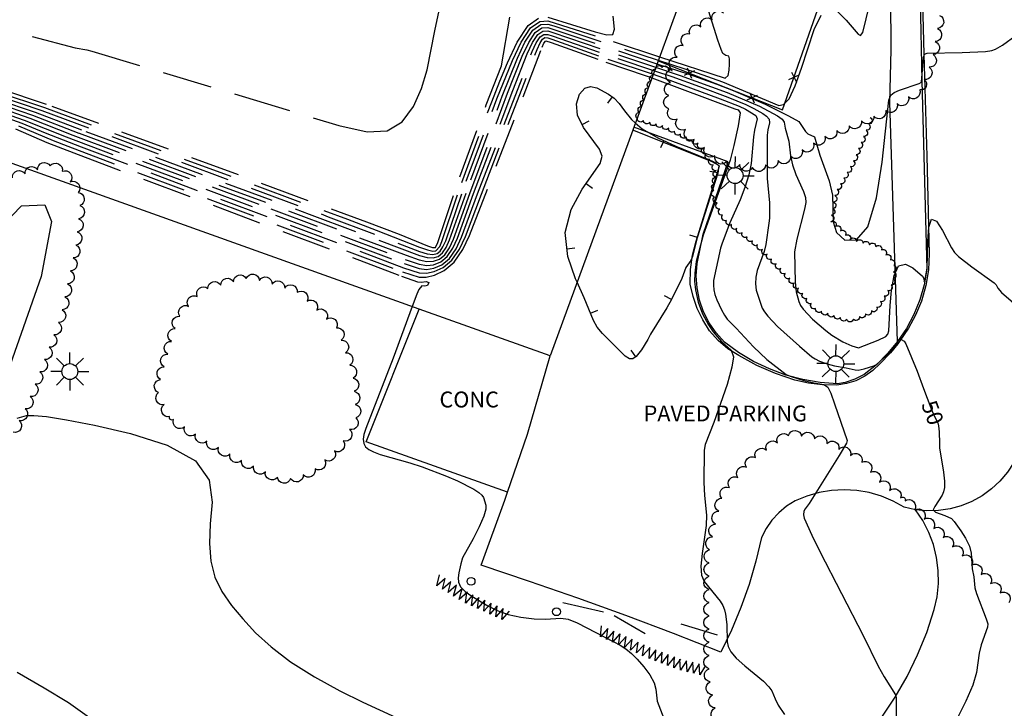
# Model space of a CAD drawing. Units: feet. Extents: x 1273225 to 2553566, y 239494 to 489171.
# Drawn here: x 1274680 to 1274829, y 242104 to 242208 of the extents above; entities that cross this region are included whole.
import ezdxf
from ezdxf.enums import TextEntityAlignment as Align

# ---------------------------------------------------------------- set-up
doc = ezdxf.new("R2010")
doc.units = ezdxf.units.FT
doc.header["$LTSCALE"] = 30
doc.header["$MEASUREMENT"] = 0
doc.linetypes.add('DASHED2', pattern=[0.375, 0.25, -0.125])
doc.layers.get('0').update_dxf_attribs({"color": 1, "linetype": 'CONTINUOUS'})
for name, color, linetype in [('AR-CONC-LIN', 1, 'CONTINUOUS'), ('AR-CONC-TXT', 1, 'CONTINUOUS'), ('SF-PKGC-LIN', 1, 'CONTINUOUS'), ('SF-PKGP-LIN', 1, 'CONTINUOUS'), ('SF-PKGP-TXT', 1, 'CONTINUOUS'), ('SF-WKWY-LIN', 1, 'CONTINUOUS'), ('ST-BLDG-LIN', 6, 'CONTINUOUS'), ('ST-FENC-LIN', 1, 'CONTINUOUS'), ('ST-FENC-SYM', 1, 'CONTINUOUS'), ('ST-POST-BLK', 1, 'CONTINUOUS'), ('TP-OBSC-LIN', 8, 'CONTINUOUS'), ('TP-Z1---LIN', 8, 'CONTINUOUS'), ('TP-Z1---TXT', 8, 'CONTINUOUS'), ('TP-Z2---LIN', 8, 'CONTINUOUS'), ('TP-Z2-D-LIN', 8, 'CONTINUOUS'), ('TP-Z2-D-SYM', 8, 'CONTINUOUS'), ('TP-Z3O--LIN', 8, 'DASHED2'), ('TP-Z4O--LIN', 8, 'DASHED2'), ('TP-Z4OD-LIN', 8, 'DASHED2'), ('TP-Z4OD-SYM', 8, 'CONTINUOUS'), ('TR-CURB2D-LIN', 1, 'CONTINUOUS'), ('UT-LITE-BLK', 1, 'CONTINUOUS'), ('VG-BRSH-LIN', 1, 'CONTINUOUS'), ('VG-HEDG-LIN', 1, 'CONTINUOUS'), ('VG-HEDG-SYM', 1, 'CONTINUOUS'), ('VG-TREE-LIN', 1, 'CONTINUOUS')]:
    doc.layers.add(name, color=color, linetype=linetype)
doc.styles.get("Standard").update_dxf_attribs({"font": 'arial.ttf'})

# ---------------------------------------------------------------- blocks, each defined once
blk = doc.blocks.new('XHG')
at = {"layer": 'VG-HEDG-LIN'}
for p, q in [((-1.25, -4), (1.25, 4)), ((1.25, 4), (3.75, -4))]:
    blk.add_line(p, q, dxfattribs=at)
blk = doc.blocks.new('$RECOVER_090227123214-7')
for p, q in [((-2.014, 2.014), (1.986, -1.986)), ((1.986, 2.014), (-2.014, -1.986))]:
    blk.add_line(p, q)
blk = doc.blocks.new('DEP', base_point=(145, 159))
blk.add_line((145, 159), (145, 155))
blk = doc.blocks.new('POST')
blk.add_circle((0, 0), 2)
blk = doc.blocks.new('LT')
for p, q in [((-2.858, 2.764), (-6.818, 6.723)), ((-0.03, 3.935), (-0.03, 9.535)), ((2.798, 2.764), (6.758, 6.723)), ((-4.03, -0.065), (-9.63, -0.065)), ((-2.858, -2.893), (-6.818, -6.853)), ((-0.03, -4.065), (-0.03, -9.665)), ((2.798, -2.893), (6.758, -6.853)), ((3.97, -0.065), (9.57, -0.065))]:
    blk.add_line(p, q)
blk.add_circle((-0.03, -0.065), 4)

msp = doc.modelspace()

# ---------------------------------------------------------------- linework, layer by layer
at = {"layer": 'AR-CONC-LIN'}
msp.add_polyline3d([(1274754.199, 242136.32, 47.591), (1274732.82, 242143.92, 47.53), (1274740.83, 242163.991, 91.895)], dxfattribs=at)
at = {"layer": 'SF-PKGC-LIN'}
for points in [[(1274812.58, 242263.04, 56.06), (1274813.75, 242255.39, 55.51), (1274814.77, 242247.72, 55.14), (1274814.77, 242247.72, 55.14), (1274815.56, 242235.45, 54.16), (1274816.16, 242223.16, 53.31), (1274816.58, 242210.85, 52.6), (1274816.81, 242198.53, 52.01), (1274816.81, 242198.53, 52.01), (1274817.59, 242170.03, 51.07), (1274817.16, 242167.68, 50.99), (1274816.49, 242165.39, 50.89), (1274815.6, 242163.18, 50.76), (1274814.48, 242161.08, 50.6), (1274813.16, 242159.1, 50.42)], [(1274813.16, 242159.1, 50.42), (1274811.65, 242157.26, 50.22), (1274809.96, 242155.59, 50.01), (1274808.11, 242154.1, 49.77), (1274808.11, 242154.1, 49.77), (1274806.71, 242153.41, 49.63), (1274805.23, 242152.91, 49.5), (1274804.07, 242152.68, 49.39), (1274801.43, 242152.89, 49.26), (1274798.82, 242153.34, 49.12), (1274796.26, 242154.03, 48.98), (1274793.77, 242154.95, 48.83), (1274791.38, 242156.09, 48.69), (1274789.1, 242157.45, 48.54), (1274786.96, 242159.01, 48.4), (1274786.96, 242159.01, 48.4), (1274785.71, 242160.4, 48.46), (1274784.66, 242161.94, 48.5), (1274783.82, 242163.6, 48.52), (1274783.22, 242165.36, 48.51), (1274782.85, 242167.19, 48.48), (1274782.72, 242169.05, 48.42), (1274782.85, 242170.91, 48.34), (1274782.85, 242170.91, 48.34), (1274783.77, 242175.35, 47.99), (1274787.53, 242186.26, 47.96), (1274773.27, 242191.53, 47.84)]]:
    msp.add_polyline3d(points, dxfattribs=at)
at = {"layer": 'SF-PKGP-LIN'}
for points in [[(1274811.3, 242272.31, 56.79), (1274813.56, 242258.98, 55.51), (1274814.87, 242249.95, 54.88), (1274815.74, 242238.38, 54.02), (1274816.69, 242220.28, 52.9), (1274817.13, 242202.56, 51.99), (1274817.55, 242187.1, 51.19), (1274817.9, 242172.38, 50.77), (1274817.9, 242172.38, 50.77), (1274817.81, 242169.95, 50.7), (1274817.43, 242167.55, 50.6), (1274816.77, 242165.21, 50.48), (1274816.77, 242165.21, 50.48), (1274815.87, 242163.1, 50.31), (1274814.78, 242161.09, 50.14), (1274813.51, 242159.18, 49.96), (1274813.171, 242158.759, 49.92)], [(1274813.171, 242158.759, 49.92), (1274812.07, 242157.39, 49.79), (1274810.48, 242155.74, 49.61), (1274810.48, 242155.74, 49.61), (1274809.41, 242154.7, 49.48), (1274808.2, 242153.84, 49.36), (1274806.86, 242153.17, 49.26), (1274805.44, 242152.73, 49.17), (1274803.96, 242152.51, 49.1), (1274803.96, 242152.51, 49.1), (1274801.82, 242152.56, 48.93), (1274799.7, 242152.8, 48.77), (1274797.6, 242153.25, 48.63), (1274797.6, 242153.25, 48.63), (1274794.68, 242154.25, 48.42), (1274791.85, 242155.49, 48.22), (1274789.13, 242156.96, 48.02), (1274789.13, 242156.96, 48.02), (1274787.49, 242158.01, 47.81), (1274786.01, 242159.27, 47.62), (1274784.71, 242160.73, 47.47), (1274784.71, 242160.73, 47.47), (1274783.7, 242162.36, 47.38), (1274782.87, 242164.09, 47.29), (1274782.23, 242165.9, 47.2), (1274781.79, 242167.77, 47.11), (1274781.79, 242167.77, 47.11), (1274781.86, 242169.97, 47.04), (1274782.15, 242172.15, 46.98), (1274782.68, 242174.28, 46.95), (1274786.22, 242185.64, 46.89), (1274786.23, 242185.68, 46.89), (1274786.23, 242185.68, 46.89), (1274785.03, 242186.34, 46.86), (1274773.103, 242191.079, 46.5)], [(1274754.199, 242136.32, 47.591), (1274757.21, 242145.07, 47.53), (1274760.61, 242156.91, 47.299)], [(1274832.06, 242144.05, 50.59), (1274831.48, 242142.39, 50.54), (1274830.71, 242140.82, 50.49), (1274829.76, 242139.35, 50.44), (1274828.63, 242138, 50.38), (1274827.35, 242136.8, 50.32), (1274825.93, 242135.77, 50.26), (1274824.4, 242134.91, 50.2), (1274822.77, 242134.25, 50.14), (1274821.08, 242133.79, 50.08), (1274819.34, 242133.53, 50.03), (1274817.59, 242133.49, 49.98), (1274815.84, 242133.66, 49.93)], [(1274815.84, 242133.66, 49.93), (1274814.13, 242134.04, 49.89), (1274814.13, 242134.04, 49.89), (1274812.46, 242134.97, 49.77), (1274810.7, 242135.71, 49.64), (1274808.86, 242136.25, 49.51), (1274806.97, 242136.57, 49.39), (1274805.06, 242136.68, 49.26), (1274803.15, 242136.57, 49.15), (1274801.27, 242136.25, 49.03), (1274799.43, 242135.72, 48.93), (1274797.66, 242134.98, 48.83), (1274796.36, 242134.18, 48.8), (1274795.19, 242133.21, 48.75), (1274794.15, 242132.09, 48.69), (1274793.28, 242130.84, 48.62), (1274792.59, 242129.48, 48.54), (1274792.59, 242129.48, 48.54), (1274791.74, 242125.88, 48.38), (1274790.69, 242122.34, 48.24), (1274789.45, 242118.85, 48.12), (1274788.03, 242115.44, 48.03), (1274786.42, 242112.11, 47.97), (1274786.42, 242112.11, 47.97), (1274779.25, 242114.93, 47.57), (1274772.04, 242117.66, 47.35), (1274764.79, 242120.29, 47.31), (1274757.5, 242122.82, 47.45), (1274750.19, 242125.26, 47.78), (1274750.19, 242125.26, 47.78), (1274753.79, 242135.13, 47.6), (1274754.199, 242136.32, 47.591)]]:
    msp.add_polyline3d(points, dxfattribs=at)
at = {"layer": 'SF-WKWY-LIN'}
for points in [[(1274813.16, 242159.1, 50.42), (1274811.97, 242195.25, 51.96), (1274811.97, 242195.25, 51.96), (1274812.16, 242203.2, 52.17), (1274812.15, 242211.15, 52.46), (1274811.95, 242219.09, 52.83), (1274811.56, 242227.02, 53.28), (1274810.97, 242234.93, 53.81), (1274810.19, 242242.83, 54.42), (1274809.22, 242250.69, 55.11), (1274808.05, 242258.52, 55.88), (1274798.58, 242221.18, 53.97), (1274797.48, 242219.29, 53.9), (1274795.98, 242217.69, 53.84), (1274794.17, 242216.47, 53.8), (1274792.13, 242215.68, 53.77), (1274789.97, 242215.37, 53.76), (1274787.79, 242215.55, 53.76), (1274785.71, 242216.2, 53.79), (1274784.86, 242216.7, 53.83), (1274784.86, 242216.7, 53.83), (1274782.738, 242217.431, 91.845)], [(1274810.76, 242102.27, 48.72), (1274812.77, 242105.3, 48.98), (1274814.58, 242108.46, 49.2), (1274816.18, 242111.73, 49.39), (1274817.55, 242115.11, 49.54), (1274818.7, 242118.57, 49.65), (1274818.7, 242118.57, 49.65), (1274819.12, 242120.51, 49.63), (1274819.32, 242122.49, 49.63), (1274819.29, 242124.48, 49.64), (1274819.04, 242126.45, 49.67), (1274818.56, 242128.38, 49.71), (1274817.86, 242130.24, 49.77), (1274816.95, 242132.01, 49.84), (1274815.84, 242133.66, 49.93)]]:
    msp.add_polyline3d(points, dxfattribs=at)
at = {"layer": 'ST-BLDG-LIN'}
msp.add_polyline3d([(1274721.18, 242265.46, 91.91), (1274734.75, 242304.02, 91.91), (1274737.77, 242302.96, 91.91), (1274805.32, 242279.19, 91.91), (1274784.68, 242222.74, 91.91), (1274782.74, 242217.43, 91.91), (1274773.1, 242191.08, 91.91), (1274760.61, 242156.91, 91.91), (1274740.83, 242163.99, 91.91), (1274677.28, 242186.74, 91.91), (1274666.42, 242155.32, 91.91), (1274627.87, 242169.03, 91.91), (1274629.58, 242173.91, 91.91), (1274631.97, 242180.73, 91.91), (1274651.9, 242237.59, 91.91), (1274652.54, 242239.42, 91.91), (1274660.3, 242236.69, 91.91), (1274736.45, 242209.93, 91.91), (1274752.16, 242254.56, 91.91)], close=True, dxfattribs=at)
at = {"layer": 'ST-FENC-LIN'}
msp.add_polyline3d([(1274776.93, 242201.54, 60.36), (1274795.75, 242194.13, 60.53), (1274807.77, 242228.36, 60.68), (1274803.57, 242230.27, 60.66)], dxfattribs=at)
at = {"layer": 'TP-OBSC-LIN', "elevation": 68.25}
msp.add_lwpolyline([(1274677.93, 242176.72), (1274680.69, 242179.59), (1274684.24, 242179.75), (1274685.24, 242177.23), (1274683.66, 242168.91), (1274676.91, 242149.82)], dxfattribs=at)
at = {"layer": 'TP-Z1---LIN', "flags": 128}
for points, elevation in [([(1274776.379, 242200.037), (1274779.038, 242199.149), (1274783.217, 242197.647), (1274787.477, 242196.049), (1274790.187, 242194.935), (1274791.402, 242194.355), (1274792.79, 242193.575), (1274793.339, 242193.191), (1274793.714, 242192.713), (1274793.797, 242192.15), (1274793.531, 242191.124), (1274793.439, 242190.305), (1274793.455, 242183.74), (1274793.764, 242180.069), (1274793.765, 242177.75), (1274793.708, 242176.97), (1274793.224, 242173.745), (1274792.956, 242172.712), (1274791.938, 242169.822), (1274791.722, 242168.842), (1274791.651, 242167.83), (1274791.789, 242166.868), (1274792.697, 242164.15), (1274793.01, 242163.595), (1274793.52, 242162.949), (1274795.006, 242161.392), (1274798.317, 242158.375), (1274800.19, 242156.782), (1274800.666, 242156.458), (1274801.354, 242156.131), (1274802.527, 242155.71), (1274803.633, 242155.408), (1274805.36, 242155.139), (1274806.747, 242154.801), (1274807.179, 242154.78), (1274808.091, 242154.942), (1274809.574, 242155.424), (1274809.976, 242155.608), (1274811.645, 242157.119), (1274813.697, 242159.402), (1274814.159, 242159.164), (1274814.381, 242158.749), (1274816.098, 242154.619), (1274817.07, 242152.013)], 50), ([(1274819.473, 242143.687), (1274819.483, 242143.018), (1274820.072, 242139.335), (1274820.236, 242137.994), (1274820.237, 242137.033), (1274820.099, 242136.377), (1274819.873, 242135.873), (1274818.778, 242134.157), (1274818.519, 242133.625), (1274818.885, 242133.303), (1274820.309, 242132.79), (1274821.299, 242132.317), (1274821.698, 242131.891), (1274822.728, 242130.46), (1274823.439, 242129.348), (1274824.013, 242128.172), (1274824.298, 242127.072), (1274824.435, 242124.712), (1274824.683, 242123.499), (1274824.812, 242121.856), (1274825.065, 242121.001), (1274826.567, 242117.177), (1274826.776, 242116.414), (1274826.746, 242115.884), (1274825.795, 242113.241), (1274825.498, 242111.958), (1274825.098, 242109.053), (1274824.535, 242107.118), (1274823.487, 242104.72), (1274821.108, 242099.961)], 50), ([(1274680.023, 242109.1), (1274684.129, 242106.737), (1274687.789, 242104.495), (1274690.999, 242102.219)], 45)]:
    msp.add_lwpolyline(points, dxfattribs=dict(at, elevation=elevation))
at = {"layer": 'TP-Z2---LIN', "flags": 128}
for points, elevation in [([(1274777.155, 242202.161), (1274787.074, 242198.913), (1274787.545, 242199.348), (1274787.684, 242200.115), (1274787.737, 242201.051), (1274787.716, 242201.844), (1274787.63, 242202.264), (1274787.202, 242202.371), (1274786.746, 242202.642), (1274786.474, 242203.255), (1274785.985, 242204.68), (1274784.288, 242209.976), (1274783.364, 242212.534), (1274782.582, 242214.216), (1274781.934, 242215.23)], 54), ([(1274804.05, 242209.005), (1274805.377, 242207.709), (1274807.177, 242205.579), (1274807.562, 242205.353), (1274807.92, 242205.805), (1274809.877, 242213.957)], 53), ([(1274776.772, 242201.111), (1274781.569, 242199.523), (1274785.842, 242198.019), (1274788.27, 242197.061), (1274793.122, 242194.987), (1274796.638, 242193.219), (1274798.23, 242192.342), (1274799.217, 242190.859), (1274799.604, 242190.492), (1274800.589, 242190.067), (1274801.384, 242187.269), (1274802.795, 242183.398), (1274803.286, 242181.223), (1274803.417, 242177.217), (1274803.914, 242175.585), (1274805.195, 242174.438), (1274806.935, 242174.461), (1274808.648, 242176.455), (1274809.942, 242180.803), (1274810.811, 242186.217), (1274811.817, 242195.613), (1274812.116, 242196.374), (1274812.61, 242196.755), (1274813.446, 242197.127), (1274816.427, 242198.095), (1274816.772, 242198.298), (1274817.089, 242202.025), (1274817.198, 242202.534), (1274817.621, 242202.722), (1274822.897, 242202.805), (1274826.466, 242202.971), (1274827.376, 242203.114), (1274827.969, 242203.305), (1274828.992, 242203.91), (1274835.215, 242208.456)], 52), ([(1274776.965, 242201.64), (1274782.835, 242199.71), (1274786.655, 242198.387), (1274795.219, 242194.773), (1274795.906, 242194.915), (1274796.734, 242195.813), (1274797.655, 242197.757), (1274798.625, 242200.445), (1274800.562, 242206.256), (1274801.573, 242208.428)], 53), ([(1274776.574, 242200.57), (1274780.303, 242199.336), (1274787.388, 242196.754), (1274792.262, 242194.671), (1274794.989, 242193.205), (1274795.689, 242192.698), (1274796.016, 242192.242), (1274796.134, 242191.366), (1274796.709, 242189.418), (1274796.97, 242187.167), (1274797.262, 242185.796), (1274797.788, 242184.339), (1274798.945, 242181.762), (1274799.235, 242180.893), (1274799.275, 242180.104), (1274799.091, 242179.092), (1274797.906, 242174.552), (1274797.557, 242172.658), (1274797.67, 242168.048), (1274797.825, 242166.604), (1274798.208, 242165.124), (1274798.473, 242164.529), (1274798.857, 242163.965), (1274800.285, 242162.5), (1274802.297, 242160.755), (1274803.227, 242160.045), (1274804.858, 242159.028), (1274806.247, 242158.422), (1274807.242, 242158.163), (1274810.191, 242159.314), (1274811.364, 242159.871), (1274811.676, 242160.206), (1274811.844, 242160.727), (1274812.028, 242164.554), (1274812.217, 242166.835), (1274812.611, 242169.065), (1274813.304, 242170.549), (1274814.327, 242170.809), (1274815.451, 242170.243), (1274816.901, 242168.982), (1274817.13, 242168.644), (1274817.182, 242168.167), (1274817.369, 242168.758), (1274817.623, 242170.187), (1274817.7, 242174.22), (1274817.868, 242176.373), (1274818.297, 242177.613), (1274819.056, 242177.273), (1274819.962, 242175.898), (1274821.314, 242173.262), (1274821.76, 242172.56), (1274822.351, 242171.946), (1274824.373, 242170.365), (1274827.755, 242167.986), (1274828.057, 242167.668), (1274828.33, 242167.15), (1274828.84, 242166.495), (1274832.902, 242163.008)], 51), ([(1274775.984, 242198.958), (1274788.549, 242194.297), (1274789.024, 242194.114), (1274789.356, 242193.693), (1274789.059, 242191.711), (1274788.4, 242188.729), (1274787.814, 242186.513), (1274783.743, 242175.162), (1274782.683, 242171.213), (1274782.474, 242169.437), (1274782.446, 242168.2), (1274782.576, 242166.917), (1274782.999, 242165.065), (1274783.656, 242163.287), (1274784.539, 242161.611), (1274785.257, 242160.558), (1274786.514, 242159.114), (1274787.988, 242157.808), (1274788.365, 242156.778), (1274788.109, 242155.211), (1274787.362, 242152.607), (1274785.378, 242146.827), (1274784.064, 242143.519), (1274783.916, 242142.651), (1274783.868, 242137.795), (1274783.944, 242135.795), (1274784.256, 242132.842), (1274784.232, 242131.263), (1274783.594, 242127.046), (1274783.381, 242125.112), (1274783.493, 242123.743), (1274783.885, 242122.805), (1274786.321, 242119.813), (1274786.72, 242119.154), (1274786.984, 242118.519), (1274787.158, 242117.845), (1274787.354, 242116.311), (1274787.38, 242113.679), (1274787.535, 242112.997), (1274787.947, 242112.195), (1274788.769, 242111.216), (1274790.068, 242110.045), (1274792.858, 242107.728), (1274793.692, 242106.895), (1274794.144, 242106.253), (1274794.629, 242105.047), (1274795.095, 242104.126), (1274796.046, 242102.684)], 48), ([(1274776.183, 242199.501), (1274777.772, 242198.963), (1274786.32, 242195.819), (1274789.179, 242194.706), (1274790.167, 242194.253), (1274791.732, 242193.276), (1274791.901, 242192.794), (1274791.529, 242191.044), (1274791.384, 242190.044), (1274791.006, 242186.02), (1274790.657, 242184.294), (1274790.06, 242182.38), (1274789.35, 242180.521), (1274787.808, 242177.032), (1274786.632, 242173.991), (1274786.398, 242173.221), (1274785.323, 242168.307), (1274785.296, 242167.627), (1274785.36, 242166.926), (1274785.513, 242166.223), (1274785.806, 242165.411), (1274786.532, 242163.883), (1274786.968, 242163.103), (1274787.401, 242162.486), (1274788.738, 242161.134), (1274791.378, 242158.271), (1274793.389, 242156.381), (1274796.296, 242154.122), (1274796.893, 242153.854), (1274798.953, 242153.205), (1274800.485, 242152.859), (1274802.021, 242152.597), (1274802.622, 242152.179), (1274803.036, 242151.278), (1274803.636, 242149.672), (1274805.51, 242144.127), (1274805.428, 242143.707), (1274804.341, 242141.871), (1274799.773, 242134.6), (1274799.155, 242133.817), (1274798.997, 242133.439), (1274798.924, 242132.893), (1274799.011, 242132.398), (1274800.19, 242129.798), (1274801.394, 242127.333), (1274807.971, 242114.627), (1274810.206, 242109.979), (1274811.113, 242108.39), (1274812.846, 242105.659), (1274812.939, 242105.249), (1274812.941, 242100.945)], 49), ([(1274739.76, 242164.374), (1274736.9, 242156.596), (1274732.747, 242145.967), (1274732.464, 242145.052), (1274732.362, 242144.311), (1274732.445, 242143.698), (1274732.722, 242143.191), (1274733.206, 242142.767), (1274733.926, 242142.393), (1274734.914, 242142.036), (1274739.424, 242140.736), (1274741.269, 242140.134), (1274744.961, 242138.751), (1274746.607, 242138.044), (1274749.108, 242136.778), (1274749.85, 242136.276), (1274750.298, 242135.862), (1274750.537, 242135.515), (1274750.884, 242134.339), (1274750.888, 242133.759), (1274750.591, 242132.707), (1274749.881, 242131.079), (1274748.971, 242129.25), (1274747.39, 242126.374), (1274747.104, 242125.502), (1274746.808, 242124.097), (1274746.701, 242123.383), (1274746.748, 242122.689), (1274747.082, 242122), (1274747.794, 242121.3), (1274748.8, 242120.586), (1274751.215, 242119.107), (1274752.606, 242118.405), (1274754.252, 242117.815), (1274756.193, 242117.392), (1274758.19, 242117.152), (1274759.932, 242117.096), (1274762.247, 242117.263), (1274763.339, 242117.093), (1274764.719, 242116.54), (1274770.254, 242113.686), (1274771.225, 242113.163), (1274772.079, 242112.605), (1274772.9, 242111.927), (1274773.782, 242111.043), (1274774.767, 242109.911), (1274775.695, 242108.668), (1274776.353, 242107.496), (1274776.61, 242106.52), (1274776.791, 242104.697), (1274778.408, 242100.504)], 47), ([(1274680.062, 242147.487), (1274681.447, 242147.912), (1274682.556, 242147.922), (1274684.503, 242147.733), (1274687.506, 242147.265), (1274691.759, 242146.443), (1274697.202, 242145.189), (1274702.741, 242143.424), (1274707.025, 242141.067), (1274709.088, 242138.108), (1274709.507, 242134.82), (1274709.242, 242131.547), (1274709.106, 242128.565), (1274709.315, 242125.894), (1274709.933, 242123.484), (1274710.998, 242121.281), (1274712.439, 242119.201), (1274714.155, 242117.153), (1274716.099, 242115.06), (1274718.433, 242112.902), (1274721.374, 242110.669), (1274724.998, 242108.398), (1274728.837, 242106.288), (1274732.285, 242104.581), (1274737.326, 242102.227)], 46)]:
    msp.add_lwpolyline(points, dxfattribs=dict(at, elevation=elevation))
at = {"layer": 'TP-Z2-D-LIN', "elevation": 47, "flags": 128}
msp.add_lwpolyline([(1274773.498, 242192.157), (1274774.528, 242191.271), (1274776.913, 242189.887), (1274779.601, 242188.64), (1274785.184, 242186.357), (1274785.63, 242186.138), (1274786.131, 242185.656), (1274785.96, 242184.553), (1274782.872, 242174.763), (1274782.139, 242171.958), (1274781.886, 242171.344), (1274781.135, 242170.308), (1274780.539, 242168.645), (1274778.964, 242165.461), (1274778.275, 242164.207), (1274775.802, 242160.197), (1274775.391, 242159.382), (1274774.415, 242157.862), (1274773.617, 242156.819), (1274773.145, 242156.488), (1274772.6, 242156.479), (1274771.965, 242156.889), (1274768.52, 242160.309), (1274767.751, 242161.257), (1274767.2, 242162.299), (1274765.777, 242165.707), (1274764.692, 242168.075)], dxfattribs=at)
at = {"layer": 'TP-Z3O--LIN'}
for points, elevation in [([(1274677.122, 242196.824), (1274684.187, 242194.471), (1274729.97, 242177.578), (1274734.335, 242175.943), (1274740.872, 242173.38), (1274742.071, 242172.955), (1274742.861, 242172.778), (1274743.35, 242172.823), (1274743.924, 242173.455), (1274744.227, 242174.199), (1274747.251, 242183.12), (1274751.786, 242195.359), (1274753.002, 242198.452), (1274754.16, 242201.259), (1274755.651, 242204.387), (1274757.285, 242206.872), (1274758.883, 242208.005)], 55), ([(1274760.285, 242208.126), (1274767.451, 242205.912), (1274769.173, 242205.496), (1274770.119, 242205.513), (1274770.374, 242206.314), (1274770.159, 242208.278)], 55), ([(1274676.432, 242194.199), (1274681.109, 242192.577), (1274687.472, 242190.031), (1274738.566, 242170.89), (1274740.824, 242170.134), (1274741.935, 242170.01), (1274743.045, 242170.188), (1274744.26, 242170.698), (1274745.426, 242171.663), (1274746.42, 242173.131), (1274747.226, 242174.856), (1274749.643, 242181.43), (1274757.917, 242202.936), (1274758.527, 242204.267), (1274759.102, 242205.156), (1274759.667, 242205.539), (1274760.265, 242205.538), (1274760.947, 242205.322), (1274770.86, 242201.879), (1274776.379, 242200.037)], 50), ([(1274817.07, 242152.013), (1274818.16, 242149.092), (1274818.625, 242147.981), (1274819.232, 242146.818), (1274819.35, 242146.371), (1274819.445, 242145.447), (1274819.473, 242143.687)], 50)]:
    msp.add_lwpolyline(points, dxfattribs=dict(at, elevation=elevation))
at = {"layer": 'TP-Z4O--LIN'}
for points, elevation in [([(1274671.651, 242208.52), (1274682.327, 242205.241), (1274688.792, 242203.5), (1274690.58, 242203.2), (1274691.339, 242203.005), (1274714.05, 242196.212), (1274728.657, 242191.761), (1274732.955, 242190.781), (1274735.966, 242190.936), (1274738.245, 242192.328), (1274739.959, 242194.62), (1274741.182, 242197.364), (1274742.006, 242200.196), (1274743.178, 242206.085), (1274743.862, 242209.175), (1274745.195, 242214.359), (1274746.333, 242218.181), (1274750.777, 242227.832), (1274757.537, 242243.014), (1274760.942, 242250.223), (1274763.59, 242255.184), (1274767.089, 242261.048), (1274768.362, 242263.795)], 57), ([(1274677.312, 242197.335), (1274685.277, 242194.686), (1274732.863, 242177.18), (1274737.786, 242175.306), (1274742.098, 242173.544), (1274742.824, 242173.297), (1274743.312, 242173.325), (1274743.627, 242174.067), (1274746.944, 242183.977), (1274750.963, 242194.877), (1274753.251, 242200.768), (1274754.544, 242208.277)], 56), ([(1274676.551, 242195.292), (1274682.357, 242193.323), (1274689.437, 242190.589), (1274721.293, 242178.77), (1274738.83, 242172.146), (1274740.843, 242171.432), (1274741.99, 242171.188), (1274742.972, 242171.224), (1274743.896, 242171.548), (1274744.722, 242172.217), (1274745.421, 242173.261), (1274746.026, 242174.593), (1274748.467, 242181.484), (1274754.187, 242196.635), (1274756.414, 242202.265), (1274757.376, 242204.315), (1274758.375, 242205.842), (1274759.353, 242206.525), (1274760.273, 242206.573), (1274776.772, 242201.111)], 52), ([(1274676.741, 242195.802), (1274682.763, 242193.777), (1274690.42, 242190.868), (1274724.185, 242178.373), (1274740.853, 242172.081), (1274742.017, 242171.777), (1274742.935, 242171.742), (1274743.714, 242171.973), (1274744.369, 242172.494), (1274744.922, 242173.325), (1274745.426, 242174.462), (1274748.639, 242183.571), (1274753.387, 242196.21), (1274755.663, 242201.93), (1274756.801, 242204.339), (1274758.012, 242206.185), (1274759.196, 242207.019), (1274760.277, 242207.091), (1274761.183, 242206.827), (1274776.965, 242201.64)], 53), ([(1274676.931, 242196.313), (1274683.781, 242194.01), (1274727.078, 242177.975), (1274740.863, 242172.731), (1274742.044, 242172.366), (1274742.898, 242172.26), (1274743.532, 242172.398), (1274744.017, 242172.771), (1274744.423, 242173.39), (1274744.827, 242174.33), (1274747.945, 242183.346), (1274752.586, 242195.784), (1274754.912, 242201.594), (1274756.226, 242204.363), (1274757.649, 242206.528), (1274759.04, 242207.512), (1274760.281, 242207.608), (1274770.154, 242204.453), (1274777.155, 242202.161)], 54), ([(1274676.22, 242193.689), (1274680.769, 242192.104), (1274684.265, 242190.637), (1274689.694, 242188.534), (1274738.434, 242170.261), (1274740.814, 242169.484), (1274741.908, 242169.421), (1274743.082, 242169.67), (1274744.442, 242170.273), (1274745.779, 242171.386), (1274746.919, 242173.066), (1274747.826, 242174.988), (1274750.23, 242181.403), (1274758.668, 242203.272), (1274759.102, 242204.243), (1274759.465, 242204.813), (1274759.823, 242205.045), (1274760.261, 242205.02), (1274760.868, 242204.82), (1274769.36, 242201.812), (1274776.183, 242199.501)], 49), ([(1274676.643, 242194.708), (1274681.952, 242192.869), (1274688.455, 242190.31), (1274718.4, 242179.168), (1274738.698, 242171.518), (1274740.834, 242170.783), (1274741.962, 242170.599), (1274743.008, 242170.706), (1274744.078, 242171.123), (1274745.074, 242171.94), (1274745.92, 242173.196), (1274746.626, 242174.725), (1274749.055, 242181.457), (1274754.987, 242197.061), (1274757.166, 242202.601), (1274757.952, 242204.291), (1274758.739, 242205.499), (1274759.51, 242206.032), (1274760.269, 242206.055), (1274761.026, 242205.824), (1274770.954, 242202.43), (1274776.574, 242200.57)], 51), ([(1274680.263, 242191.689), (1274685.507, 242189.472), (1274687.705, 242188.619), (1274738.301, 242169.633), (1274740.804, 242168.835), (1274741.881, 242168.832), (1274743.119, 242169.152), (1274744.623, 242169.848), (1274746.131, 242171.109), (1274747.418, 242173.002), (1274748.426, 242175.119), (1274759.42, 242203.607), (1274759.678, 242204.219), (1274759.98, 242204.552), (1274760.789, 242204.318), (1274769.047, 242201.336), (1274775.115, 242199.281), (1274775.984, 242198.958)], 48), ([(1274679.811, 242191.255), (1274684.524, 242189.193), (1274688.595, 242187.61), (1274738.142, 242168.998), (1274740.577, 242168.128), (1274741.12, 242168.049), (1274741.869, 242168.195), (1274742.272, 242167.996), (1274742.058, 242167.57), (1274741.665, 242167.487), (1274741.241, 242167.494), (1274740.759, 242166.962), (1274740.451, 242166.254), (1274739.76, 242164.374)], 47)]:
    msp.add_lwpolyline(points, dxfattribs=dict(at, elevation=elevation))
at = {"layer": 'TP-Z4OD-LIN', "elevation": 47}
msp.add_lwpolyline([(1274764.692, 242168.075), (1274764.474, 242168.551), (1274763.276, 242171.964), (1274762.894, 242175.586), (1274763.793, 242179.069), (1274765.46, 242182.131), (1274768.196, 242186.037), (1274768.506, 242187.103), (1274768.068, 242188.189), (1274765.685, 242191.445), (1274764.752, 242193.313), (1274764.589, 242195.063), (1274765.05, 242196.492), (1274765.85, 242197.398), (1274766.746, 242197.655), (1274767.666, 242197.434), (1274769.459, 242196.479), (1274770.294, 242195.88), (1274771.077, 242195.07), (1274771.856, 242193.976), (1274772.899, 242192.672), (1274773.498, 242192.157)], dxfattribs=at)
at = {"layer": 'TR-CURB2D-LIN'}
for points in [[(1274768.67, 242118.16, 47.71), (1274762.54, 242119.6, 47.58)], [(1274774.99, 242114.88, 47.73), (1274770.28, 242117.61, 47.68)], [(1274780.37, 242116.38, 48.04), (1274785.85, 242114.72, 48.17)]]:
    msp.add_polyline3d(points, dxfattribs=at)
at = {"layer": 'VG-BRSH-LIN', "flags": 128}
for points, elevation in [([(1274773.81, 242192.784, -0.8), (1274774.156712, 242193.721971, -0.8), (1274774.503425, 242194.659943, -0.8), (1274774.850137, 242195.597914, -0.8), (1274775.19685, 242196.535886, -0.8), (1274775.543562, 242197.473857, -0.8), (1274775.890274, 242198.411829, -0.8), (1274776.236987, 242199.3498, -0.8), (1274776.583699, 242200.287772, -0.8), (1274777.546825, 242200.556822, -0.8), (1274778.477143, 242200.190066, -0.8), (1274779.01, 242199.98, -0.8)], 55.768), ([(1274808.99, 242192.95, -0.8), (1274808.780471, 242191.972198, -0.8), (1274808.399697, 242191.047529, -0.8), (1274808.018551, 242190.123015, -0.8), (1274807.637405, 242189.1985, -0.8), (1274807.256259, 242188.273985, -0.8), (1274806.875114, 242187.34947, -0.8), (1274806.493968, 242186.424955, -0.8), (1274806.029204, 242185.53952, -0.8), (1274805.520927, 242184.678326, -0.8), (1274805.012651, 242183.817132, -0.8), (1274804.504374, 242182.955939, -0.8), (1274803.996097, 242182.094745, -0.8), (1274803.639051, 242181.160658, -0.8), (1274803.483089, 242180.172895, -0.8), (1274803.327126, 242179.185132, -0.8), (1274803.171164, 242178.197369, -0.8), (1274803.059234, 242177.203653, -0.8), (1274803.792813, 242176.524049, -0.8), (1274804.526393, 242175.844446, -0.8), (1274805.259972, 242175.164842, -0.8), (1274805.993551, 242174.485238, -0.8), (1274806.958033, 242174.221087, -0.8), (1274807.92525, 242173.967137, -0.8), (1274808.892468, 242173.713188, -0.8), (1274809.859685, 242173.459238, -0.8), (1274810.721496, 242172.952009, -0.8), (1274811.3908, 242172.20902, -0.8), (1274812.060104, 242171.466031, -0.8), (1274812.558466, 242170.599062, -0.8), (1274812.520166, 242169.599796, -0.8), (1274812.481867, 242168.600529, -0.8), (1274812.203571, 242167.640034, -0.8), (1274811.654145, 242166.804492, -0.8), (1274811.104719, 242165.968949, -0.8), (1274810.555293, 242165.133407, -0.8), (1274810.005866, 242164.297865, -0.8), (1274809.191013, 242163.718198, -0.8), (1274808.280893, 242163.303854, -0.8), (1274807.370772, 242162.88951, -0.8), (1274806.460652, 242162.475165, -0.8), (1274805.461096, 242162.44539, -0.8), (1274804.508541, 242162.749756, -0.8), (1274803.555986, 242163.054123, -0.8), (1274802.603431, 242163.35849, -0.8), (1274801.650876, 242163.662856, -0.8), (1274800.754469, 242164.106089, -0.8), (1274800.103047, 242164.864804, -0.8), (1274799.451625, 242165.62352, -0.8), (1274798.800202, 242166.382235, -0.8), (1274798.14878, 242167.14095, -0.8), (1274797.497358, 242167.899666, -0.8), (1274796.845935, 242168.658381, -0.8), (1274796.165963, 242169.391618, -0.8), (1274795.477213, 242170.116618, -0.8), (1274794.788464, 242170.841617, -0.8), (1274794.099714, 242171.566617, -0.8), (1274793.410965, 242172.291616, -0.8), (1274792.722215, 242173.016616, -0.8), (1274791.991163, 242173.698937, -0.8), (1274791.2055, 242174.317592, -0.8), (1274790.419837, 242174.936247, -0.8), (1274789.634174, 242175.554902, -0.8), (1274788.848512, 242176.173557, -0.8), (1274788.062849, 242176.792212, -0.8), (1274787.277186, 242177.410867, -0.8), (1274786.684675, 242178.216429, -0.8), (1274786.284768, 242179.132985, -0.8), (1274785.884862, 242180.049541, -0.8), (1274785.484955, 242180.966097, -0.8), (1274785.371201, 242181.959605, -0.8), (1274785.495235, 242182.951883, -0.8), (1274785.61927, 242183.944161, -0.8), (1274785.743305, 242184.936439, -0.8), (1274785.274778, 242185.819888, -0.8), (1274784.731527, 242186.659459, -0.8), (1274784.188276, 242187.499029, -0.8), (1274783.645024, 242188.338599, -0.8), (1274782.996252, 242189.099581, -0.8), (1274782.105988, 242189.555026, -0.8), (1274781.215723, 242190.01047, -0.8), (1274780.325459, 242190.465914, -0.8), (1274779.435195, 242190.921358, -0.8), (1274778.54493, 242191.376802, -0.8), (1274777.616383, 242191.748017, -0.8), (1274776.651483, 242192.010634, -0.8), (1274775.686583, 242192.273251, -0.8), (1274774.721683, 242192.535868, -0.8), (1274773.81, 242192.784, -0.8)], 56.215)]:
    msp.add_lwpolyline(points, format="xyb", dxfattribs=dict(at, elevation=elevation))
at = {"layer": 'VG-TREE-LIN', "flags": 128}
for points, elevation in [([(1274819.463929, 242208.412502, -0.8), (1274819.190161, 242206.431327, -0.8), (1274818.854027, 242204.459776, -0.8), (1274818.517894, 242202.488225, -0.8), (1274817.904494, 242200.584613, -0.8), (1274817.187725, 242198.717464, -0.8), (1274816.49, 242197.14, -0.8), (1274816.49, 242197.14, -0.8), (1274814.779917, 242196.10288, -0.8), (1274813.069835, 242195.06576, -0.8), (1274811.359752, 242194.02864, -0.8), (1274809.553709, 242193.16945, -0.8), (1274807.687276, 242192.450823, -0.8), (1274805.820842, 242191.732196, -0.8), (1274803.954408, 242191.013569, -0.8), (1274802.16663, 242190.116992, -0.8), (1274800.450856, 242189.089315, -0.8), (1274798.735082, 242188.061638, -0.8), (1274796.975851, 242187.110268, -0.8), (1274795.08564, 242186.456737, -0.8), (1274793.195429, 242185.803207, -0.8), (1274791.232853, 242185.418116, -0.8), (1274789.284984, 242185.871778, -0.8), (1274787.337116, 242186.325441, -0.8), (1274785.532194, 242187.186982, -0.8), (1274783.959685, 242188.422789, -0.8), (1274782.387177, 242189.658595, -0.8), (1274781.06916, 242191.162866, -0.8), (1274779.819356, 242192.724273, -0.8), (1274778.569553, 242194.28568, -0.8), (1274778.590145, 242196.285574, -0.8), (1274778.814169, 242198.272988, -0.8), (1274779.038193, 242200.260401, -0.8), (1274779.813468, 242202.104025, -0.8), (1274780.739976, 242203.876476, -0.8), (1274781.718401, 242205.620805, -0.8), (1274783.419781, 242206.672141, -0.8), (1274785.121161, 242207.723476, -0.8), (1274786.822541, 242208.774812, -0.8)], 76.64), ([(1274679.322362, 242183.829348, -0.8), (1274681.227985, 242184.436471, -0.8), (1274683.133609, 242185.043594, -0.8), (1274685.039232, 242185.650718, -0.8), (1274686.864507, 242184.833177, -0.8), (1274688.072989, 242183.239574, -0.8), (1274689.281472, 242181.645971, -0.8), (1274689.508821, 242179.658935, -0.8), (1274689.321542, 242177.667723, -0.8), (1274689.134264, 242175.676511, -0.8), (1274688.918798, 242173.688151, -0.8), (1274688.504556, 242171.73152, -0.8), (1274688.090314, 242169.774889, -0.8), (1274687.676073, 242167.818259, -0.8), (1274687.261831, 242165.861628, -0.8), (1274686.847589, 242163.904997, -0.8), (1274686.297324, 242161.982185, -0.8), (1274685.585913, 242160.112988, -0.8), (1274684.874503, 242158.243792, -0.8), (1274684.163092, 242156.374596, -0.8), (1274683.451682, 242154.505399, -0.8), (1274682.740271, 242152.636203, -0.8), (1274682.028861, 242150.767007, -0.8), (1274681.258371, 242148.921378, -0.8), (1274680.34353, 242147.142877, -0.8), (1274679.428689, 242145.364375, -0.8)], 67.805), ([(1274785.932177, 242101.717404, -0.8), (1274785.562059, 242103.682859, -0.8), (1274785.191941, 242105.648314, -0.8), (1274784.821823, 242107.613768, -0.8), (1274784.67, 242109.607997, -0.8), (1274784.67, 242111.607997, -0.8), (1274784.67, 242113.607997, -0.8), (1274784.67, 242115.607997, -0.8), (1274784.67, 242117.607997, -0.8), (1274784.67, 242119.607997, -0.8), (1274784.672357, 242121.607996, -0.8), (1274784.674965, 242123.607994, -0.8), (1274784.677572, 242125.607993, -0.8), (1274784.712877, 242127.607681, -0.8), (1274785.177393, 242129.552989, -0.8), (1274785.641909, 242131.498298, -0.8), (1274786.106425, 242133.443606, -0.8), (1274786.570941, 242135.388915, -0.8), (1274787.735515, 242137.014881, -0.8), (1274789.020383, 242138.547563, -0.8), (1274790.30525, 242140.080246, -0.8), (1274791.648306, 242141.562204, -0.8), (1274793.312407, 242142.671605, -0.8), (1274794.976507, 242143.781005, -0.8), (1274796.640608, 242144.890405, -0.8), (1274798.637808, 242144.784612, -0.8), (1274800.594766, 242144.37192, -0.8), (1274802.467934, 242143.671033, -0.8), (1274804.256788, 242142.776606, -0.8), (1274806.045643, 242141.882179, -0.8), (1274807.751867, 242140.838723, -0.8), (1274809.076935, 242139.34066, -0.8), (1274810.402003, 242137.842596, -0.8), (1274811.925575, 242136.546938, -0.8), (1274813.607764, 242135.465161, -0.8), (1274814.3, 242135.02, -0.8), (1274814.3, 242135.02, -0.8), (1274815.735256, 242133.627147, -0.8), (1274817.170512, 242132.234294, -0.8), (1274818.605769, 242130.841441, -0.8), (1274820.041025, 242129.448588, -0.8), (1274821.476281, 242128.055735, -0.8), (1274822.911537, 242126.662882, -0.8), (1274824.346794, 242125.270029, -0.8), (1274825.78205, 242123.877176, -0.8), (1274827.217306, 242122.484323, -0.8), (1274828.652562, 242121.09147, -0.8), (1274829.975891, 242119.59187, -0.8)], 70.725)]:
    msp.add_lwpolyline(points, format="xyb", dxfattribs=dict(at, elevation=elevation))
at = {"layer": 'VG-TREE-LIN', "elevation": 67.39, "flags": 128}
msp.add_lwpolyline([(1274703.09, 242147.74, -0.8), (1274702.252754, 242149.55632, -0.8), (1274701.415508, 242151.372641, -0.8), (1274701.724721, 242153.348593, -0.8), (1274702.270418, 242155.272707, -0.8), (1274702.816115, 242157.196821, -0.8), (1274703.361812, 242159.120935, -0.8), (1274703.907509, 242161.045049, -0.8), (1274704.636454, 242162.907477, -0.8), (1274705.956388, 242164.410066, -0.8), (1274707.276323, 242165.912655, -0.8), (1274708.876076, 242167.112983, -0.8), (1274710.812119, 242167.614718, -0.8), (1274712.748162, 242168.116453, -0.8), (1274714.684205, 242168.618188, -0.8), (1274716.66551, 242168.345366, -0.8), (1274718.578891, 242167.763152, -0.8), (1274720.492271, 242167.180937, -0.8), (1274722.385135, 242166.535129, -0.8), (1274723.863713, 242165.188352, -0.8), (1274725.342291, 242163.841576, -0.8), (1274726.820869, 242162.4948, -0.8), (1274728.299448, 242161.148023, -0.8), (1274729.029009, 242159.285837, -0.8), (1274729.67222, 242157.392089, -0.8), (1274730.315432, 242155.498342, -0.8), (1274730.817803, 242153.562464, -0.8), (1274730.977293, 242151.568833, -0.8), (1274731.136784, 242149.575203, -0.8), (1274731.246099, 242147.578192, -0.8), (1274730.300384, 242145.815914, -0.8), (1274729.35467, 242144.053636, -0.8), (1274728.042152, 242142.544564, -0.8), (1274726.559621, 242141.202141, -0.8), (1274725.07709, 242139.859717, -0.8), (1274723.292906, 242138.956009, -0.8), (1274721.377641, 242138.380024, -0.8), (1274719.385076, 242138.552322, -0.8), (1274717.578334, 242139.410041, -0.8), (1274715.771591, 242140.267759, -0.8), (1274713.964849, 242141.125478, -0.8), (1274712.215723, 242142.095301, -0.8), (1274710.470759, 242143.072594, -0.8), (1274708.725795, 242144.049887, -0.8), (1274707.015227, 242145.086206, -0.8), (1274705.358365, 242146.206388, -0.8), (1274703.701503, 242147.326571, -0.8), (1274703.09, 242147.74, -0.8)], format="xyb", close=True, dxfattribs=at)

# ---------------------------------------------------------------- block references
at = {"layer": 'ST-FENC-SYM', "xscale": 0.3, "yscale": 0.3, "zscale": 0.3}
for p, rotation in [((1274781.66916, 242199.67405, 60.402809), 338.508948), ((1274797.486157, 242199.074149, 60.551666), 70.65107300000001), ((1274791.147479, 242195.942151, 60.488426), 338.508948)]:
    msp.add_blockref('$RECOVER_090227123214-7', p, dxfattribs=dict(at, rotation=rotation))
at = {"layer": 'ST-POST-BLK', "xscale": 0.3, "yscale": 0.3, "zscale": 0.3}
for p, rotation in [((1274748.66, 242122.83, 47.21), 358.800016), ((1274761.58, 242118.24, 47.33), 45.29999900000001)]:
    msp.add_blockref('POST', p, dxfattribs=dict(at, rotation=rotation))
at = {"layer": 'TP-Z2-D-SYM', "xscale": 0.3, "yscale": 0.3, "zscale": 0.3}
for p, rotation in [((1274777.824413, 242189.464183, 47), 335.112769), ((1274785.968703, 242184.609136, 47), 261.187492), ((1274782.896252, 242174.839886, 47), 252.49348), ((1274778.964281, 242165.461568, 47), 243.6802020000001), ((1274766.746466, 242163.385186, 47), 112.662827), ((1274773.562505, 242156.780784, 47), 215.040873)]:
    msp.add_blockref('DEP', p, dxfattribs=dict(at, rotation=rotation))
at = {"layer": 'TP-Z4OD-SYM', "xscale": 0.3, "yscale": 0.3, "zscale": 0.3}
for p, rotation in [((1274769.995499, 242196.094134, 47), 324.345657), ((1274765.447118, 242191.921273, 47), 116.540508), ((1274766.047413, 242182.96961, 47), 54.990263), ((1274763.15475, 242173.113653, 47), 96.020534)]:
    msp.add_blockref('DEP', p, dxfattribs=dict(at, rotation=rotation))
at = {"layer": 'UT-LITE-BLK', "xscale": 0.3, "yscale": 0.3, "zscale": 0.3}
for p, rotation in [((1274788.59, 242184.21, 47.77), 358.800016), ((1274687.99, 242154.54, 46.55), 134.999999), ((1274803.83, 242155.74, 50.4), 269.100004)]:
    msp.add_blockref('LT', p, dxfattribs=dict(at, rotation=rotation))
at = {"layer": 'VG-HEDG-SYM', "xscale": 0.2, "yscale": 0.2, "zscale": 0.2}
for p, rotation in [((1274744.10611, 242122.722124, 50.516255), 148.555675), ((1274744.959257, 242122.200454, 50.583275), 148.555675), ((1274745.812405, 242121.678784, 50.650295), 148.555675), ((1274746.665552, 242121.157114, 50.717315), 148.555675), ((1274747.5187, 242120.635445, 50.784335), 148.555675), ((1274748.390835, 242120.149821, 50.840014), 155.886482), ((1274749.303573, 242119.741275, 50.87144), 155.886482), ((1274750.216311, 242119.332729, 50.902867), 155.886482), ((1274751.129049, 242118.924183, 50.934294), 155.886482), ((1274752.041787, 242118.515637, 50.96572), 155.886482), ((1274752.954524, 242118.107092, 50.997147), 155.886482), ((1274753.867262, 242117.698546, 51.028573), 155.886482), ((1274768.778579, 242115.066231, 51.484871), 156.744285), ((1274769.697331, 242114.671395, 51.541818), 156.744285), ((1274770.616082, 242114.27656, 51.598765), 156.744285), ((1274771.530186, 242113.871276, 51.634814), 155.29313), ((1274772.438644, 242113.4533, 51.645477), 155.29313), ((1274773.347102, 242113.035324, 51.65614), 155.29313), ((1274774.255561, 242112.617348, 51.666802), 155.29313), ((1274775.164019, 242112.199372, 51.677465), 155.29313), ((1274776.092318, 242111.828641, 51.64903), 159.145542), ((1274777.026806, 242111.472645, 51.6084), 159.145542), ((1274777.961293, 242111.11665, 51.56777), 159.145542), ((1274778.895781, 242110.760655, 51.52714), 159.145542), ((1274779.830269, 242110.404659, 51.48651), 159.145542), ((1274780.786376, 242110.117844, 51.450615), 166.145263), ((1274781.757282, 242109.878383, 51.417961), 166.145263), ((1274782.728188, 242109.638922, 51.385308), 166.145263), ((1274783.699094, 242109.399461, 51.352654), 166.145263)]:
    msp.add_blockref('XHG', p, dxfattribs=dict(at, rotation=rotation))

# ---------------------------------------------------------------- texts
at = {"layer": 'AR-CONC-TXT'}
msp.add_text('CONC', height=2.4, rotation=359.999997, dxfattribs=at).set_placement((1274748.38, 242150.33, 47.56), align=Align.MIDDLE_CENTER)
at = {"layer": 'SF-PKGP-TXT'}
msp.add_text('PAVED PARKING', height=2.4, dxfattribs=at).set_placement((1274787.104, 242148.217, 48.45), align=Align.MIDDLE_CENTER)
at = {"layer": 'TP-Z1---TXT'}
msp.add_text('50', height=2.4, rotation=-69.499999, dxfattribs=at).set_placement((1274818.443419, 242148.330302, 50), align=Align.MIDDLE_CENTER)

doc.saveas('drawing.dxf')
